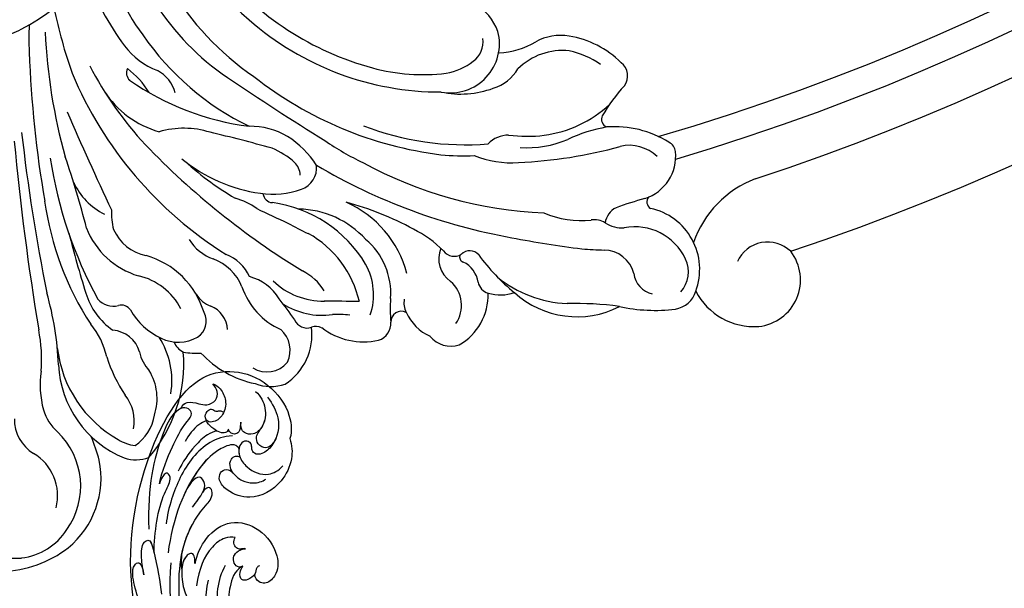
# Model space of a CAD drawing. Units: millimetres. Extents: x 4336 to 14836, y 4786 to 7756.
# Drawn here: x 6439 to 6624, y 5864 to 5971 of the extents above; entities that cross this region are included whole.
import ezdxf

# ---------------------------------------------------------------- set-up
doc = ezdxf.new("R2010")
doc.units = ezdxf.units.MM
doc.linetypes.add('HIDDEN', pattern=[9.525, 6.35, -3.175])
doc.layers.add('A-04.尺寸標註', color=4, linetype='Continuous')
doc.layers.add('H-08.木作(細線)', color=8, linetype='Continuous')
doc.styles.add('新細明體', font='PMingLiU.ttf')
doc.dimstyles.new('10', dxfattribs={"dimtxt": 25, "dimasz": 7.5, "dimexe": 5, "dimexo": 5, "dimgap": 3, "dimtad": 2, "dimdec": 0, "dimtxsty": '新細明體', "dimblk": 'ARCHTICK', "dimcen": 5, "dimclrd": 8, "dimclre": 8, "dimclrt": 4, "dimadec": 0, "dimazin": 0, "dimtfac": 1, "dimtdec": 0, "dimtix": 1, "dimtmove": 2, "dimatfit": 3, "dimldrblk": 'OPEN90', "dimfxl": 1.25, "dimlwd": 9, "dimlwe": 9, "dimarcsym": 0})

# ---------------------------------------------------------------- blocks, each defined once
blk = doc.blocks.new('GR-211001')
at = {"layer": 'H-08.木作(細線)'}
for centre, radius, start, end in [((0, 0), 439, 286.2894, 343.7106), ((0, 0), 444, 286.5413, 343.4587), ((0, 0), 452, 288.2243, 341.7757), ((0, 0), 467, 288.4765, 341.5235), ((77.48, -365.8), 53.66, 186.2172, 235.7162), ((90.64, -347.12), 68.59, 204.5678, 229.7938), ((-11.74, -370.58), 34.27, 296.4408, 346.6729), ((70.11, -369.65), 49.3, 190.3267, 235.6008), ((56.7, -379.2), 38.11, 189.5043, 217.3155), ((83.9, -354.74), 55.65, 219.0639, 254.9901), ((72.27, -368.74), 60.88, 201.6036, 215.8443), ((84, -404.94), 9.61, 19.9447, 100.5993), ((106.5, -377.08), 98.87, 191.8056, 199.1483), ((53.68, -403.05), 48.68, 176.9427, 182.9171), ((82.28, -358.59), 54.44, 228.7164, 270.1265), ((-1.3, -393.07), 9.51, 277.8286, 300.4481), ((113.82, -396.85), 105.88, 182.6842, 195.5199), ((68.5, -373.51), 51.01, 214.3586, 244.2746), ((84.12, -403.98), 9.22, 259.2597, 14.557), ((104.83, -412.18), 9.76, 80.8084, 118.7537), ((103.61, -420.05), 17.72, 44.8819, 80.9686), ((34.63, -395.15), 14.92, 218.2838, 248.3507), ((85.67, -403.56), 4.6, 306.642, 6.7523), ((92.53, -390.53), 15.15, 272.7163, 300.1513), ((216.15, -397.77), 211.23, 182.105, 189.7391), ((105.19, -417.24), 11.99, 84.0796, 134.4176), ((102.88, -421.72), 16.78, 55.728, 77.7869), ((76.12, -377.18), 67.23, 207.3841, 222.8952), ((81.27, -397.92), 11.76, 280.1256, 307.4369), ((114.3, -410.01), 3.1, 323.115, 52.8807), ((81.49, -380.66), 74.23, 202.8676, 237.8773), ((25.19, -409.44), 1.88, 154.8784, 227.6136), ((13.36, -421.98), 16.75, 31.9064, 52.8131), ((26.12, -414.84), 6.56, 14.4867, 62.6616), ((91.06, -354.6), 70.74, 231.7381, 262.9146), ((78.89, -374.53), 35.25, 254.5394, 277.2529), ((89.68, -404.4), 8.31, 287.4847, 329.0172), ((53.09, -368.49), 51.42, 235.4305, 262.4796), ((349, 44.45), 548.55, 236.0003, 238.2786), ((141.9, -434.71), 33.95, 137.7304, 149.519), ((34.22, -403.25), 17.88, 212.5215, 254.5049), ((86.07, -395.77), 17.65, 258.0066, 290.2334), ((98.83, -399.08), 22.25, 277.4791, 312.9198), ((682.28, -124.01), 731.27, 203.597, 205.18203), ((114.04, -418.15), 1.55, 154.6572, 248.518), ((46.57, -433.12), 13.66, 59.3431, 90.8704), ((86.88, -370.53), 52.41, 248.6757, 274.7302), ((114.93, -438.79), 19.25, 57.9769, 94.3354), ((356.42, -380.53), 355.06, 186.4842, 191.4025), ((34.06, -436.67), 16.83, 72.9026, 105.9034), ((-38.57, -746.19), 334.72, 74.5398, 76.5992), ((44.2, -436.28), 17.59, 32.626, 57.9366), ((95.11, -426.6), 5.48, 90.574, 135.4881), ((98.5, -393.55), 27.79, 262.8785, 276.6853), ((119.13, -450.14), 31.06, 100.495, 114.7165), ((510.99, -374.21), 511.01, 185.3941, 189.4014), ((133.99, -319.65), 148.81, 223.956, 238.5485), ((90.67, -378.34), 53.16, 235.5186, 244.3901), ((93.11, -340.4), 85.95, 272.5346, 285.4398), ((98.46, -403.87), 19.62, 266.3328, 293.0533), ((117.71, -430.53), 7.49, 45.9337, 103.2772), ((124.07, -424.56), 2.35, 8.5483, 62.9017), ((44.86, -437.34), 14.93, 47.9284, 67.1335), ((86.57, -383.77), 41.25, 264.0973, 272.8047), ((95.51, -407.91), 18.4, 247.9122, 274.3507), ((118.01, -425.03), 8.42, 288.208, 5.5882), ((89.02, -413.16), 80.96, 188.7216, 208.585), ((-130.72, -475.12), 151.02, 14.0081, 19.311), ((52.63, -402.59), 29.75, 230.5548, 261.9222), ((74.36, -381.1), 60.23, 227.5773, 239.4221), ((52.57, -428.73), 3.37, 1.8947, 47.3262), ((54.63, -427.16), 4.4, 290.0806, 4.7434), ((114.82, -332.37), 109.68, 239.4172, 259.9508), ((104.64, -359.04), 76.71, 241.2106, 267.7847), ((24.5, -424.98), 12.18, 204.436, 244.0995), ((148.29, -447.64), 19.58, 110.7323, 161.0281), ((50.71, -415.41), 16.79, 262.2633, 288.8745), ((50.86, -431.86), 1.94, 187.2848, 265.4452), ((64.36, -425.57), 56.96, 187.9999, 213.018), ((40.38, -445.1), 12.59, 54.0661, 74.6317), ((47.45, -457.77), 24.2, 30.9323, 82.2719), ((50.07, -488.38), 56.53, 61.3403, 75.164), ((56.43, -452.22), 20.19, 14.758, 66.3006), ((137.54, -495.48), 64.7, 105.1383, 110.1828), ((122.4, -433.7), 1.39, 135.9161, 237.6833), ((33.73, -435.64), 13.23, 177.9168, 193.9006), ((147.04, -228.53), 229.01, 244.3112, 245.9235), ((55.34, -452.39), 17.4, 42.2472, 88.9456), ((108.66, -419.71), 17.45, 246.4033, 276.1695), ((116.84, -438.07), 3.69, 116.048, 172.763), ((119.24, -446.3), 11.68, 339.4623, 78.0178), ((68.34, -413.67), 28.11, 238.415, 247.1958), ((111.15, -440.77), 3.77, 57.3574, 99.3536), ((116.31, -432.79), 5.74, 236.9613, 274.5542), ((283.26, -368.41), 279.97, 194.7098, 197.1053), ((29.83, -433.09), 15.05, 201.3089, 253.4698), ((28.67, -435.41), 8.49, 203.6522, 258.5276), ((47.92, -456.71), 19.6, 12.8505, 60.9267), ((68.46, -456.74), 19.96, 44.0495, 64.1077), ((118.75, -448.83), 10.51, 25.004, 100.9216), ((42.31, -436.43), 8.37, 210.6038, 251.1615), ((59.7, -450.82), 13.23, 355.954, 49.9724), ((132.48, -251.7), 192.23, 258.9626, 262.929), ((143.68, -447.39), 6.21, 45.9246, 156.0106), ((39.33, -450.74), 7.7, 23.5568, 69.53), ((87.07, -444.33), 5.14, 157.5495, 235.4694), ((84.84, -441.27), 2.58, 218.0549, 301.0847), ((87.75, -445.08), 2.25, 41.5173, 134.3695), ((127.28, -156.07), 286.99, 266.3112, 267.1432), ((112.96, -448.45), 5.75, 13.6678, 89.8467), ((141.09, -448.31), 8.76, 275.8916, 37.9045), ((22.74, -458.95), 15.8, 16.7024, 74.423), ((36.28, -453.18), 9.43, 22.487, 69.343), ((57.74, -451.1), 11.96, 341.5926, 28.8631), ((86.83, -444), 0.985, 155.9426, 251.6187), ((84.35, -449.47), 5.03, 8.2817, 64.3841), ((120.48, -420.92), 38.45, 216.1397, 230.7408), ((123.08, -446.75), 5.71, 318.4383, 24.4661), ((51.55, -456.01), 10.56, 32.5073, 62.9761), ((123.02, -446.51), 4.51, 187.3811, 257.2846), ((22.83, -459.28), 12.07, 27.4239, 76.9719), ((44.11, -456.5), 9.12, 30.5833, 75.557), ((60.27, -438.68), 13.59, 226.1417, 270.7952), ((80.14, -453.1), 6.06, 325.84, 48.4242), ((92.04, -448.12), 2.79, 192.9522, 252.5387), ((107.11, -430.27), 22.5, 231.0433, 267.2257), ((-48.38, -466.86), 59, 2.5666, 15.8665), ((28.5, -446.77), 13.43, 197.2532, 234.7679), ((57.79, -445.28), 13.49, 198.5344, 245.9379), ((80.48, -451.14), 10.73, 299.4941, 1.9084), ((93.52, -442.91), 8.2, 253.6085, 288.7069), ((107.86, -437.79), 17.42, 227.7518, 297.2713), ((125.62, -449.09), 4.74, 278.9572, 343.9809), ((141.12, -444.71), 12.34, 207.4527, 274.0228), ((20.82, -449.41), 3.81, 220.7265, 284.9274), ((41.07, -448.01), 5.55, 212.518, 249.7751), ((-2.61, -495.72), 70.02, 34.7923, 38.7909), ((60.08, -441.16), 13.77, 237.4605, 277.8785), ((55.88, -1055.2), 602.95, 88.94082, 89.56555), ((98.11, -453.85), 25.29, 175.253, 185.3488), ((79.27, -452.61), 3.87, 169.1072, 207.1839), ((107.7, -512.98), 60.26, 82.2375, 91.5976), ((22.37, -455.03), 2.01, 33.258, 106.4585), ((34.97, -447.82), 12.5, 209.2016, 245.7436), ((34.72, -456.05), 3.56, 303.2246, 27.4775), ((37.24, -457.92), 5.08, 3.5914, 67.9442), ((74.96, -456.21), 2.03, 64.4459, 180.8804), ((83.97, -450.76), 8.9, 203.9666, 245.6439), ((122.54, -423.05), 30.96, 257.5111, 277.0815), ((57.2, -454.81), 2.51, 202.5033, 289.6429), ((62.94, -472.39), 17.62, 82.5412, 93.1413), ((69.71, -456.51), 3.23, 286.6615, 5.3614), ((-21.76, -463.28), 29.15, 355.789, 11.0657), ((5.79, -465.69), 14.12, 11.9954, 40.0252), ((20.34, -463.4), 5.67, 16.4381, 85.8621), ((48.85, -461.49), 5.19, 334.3903, 48.5463), ((47.16, -458.6), 10.98, 302.7083, 7.4488), ((58.89, -459.81), 2.77, 67.3576, 107.7178), ((67.79, -447.12), 12.8, 232.3047, 282.8538), ((16.64, -467.21), 15.2, 350.5953, 32.52), ((33.07, -452.64), 7.34, 243.7813, 299.3474), ((35.61, -458.59), 3.63, 201.6713, 243.573), ((84.22, -455.62), 5.1, 219.5711, 287.5963), ((33.02, -458.39), 22.84, 186.6377, 240.4732), ((32.69, -460.49), 7.03, 190.7149, 223.4292), ((7.02, -463.97), 27.05, 319.3033, 4.5302), ((36.44, -446.77), 15.27, 260.7917, 273.1872), ((51.44, -448.83), 19.34, 222.961, 258.1745), ((47.04, -453.89), 28.83, 197.9045, 213.7588), ((49.69, -460.58), 4.97, 237.955, 320.63), ((24.08, -468.05), 16.98, 171.1117, 195.7558), ((30.39, -463.31), 19.85, 182.6305, 247.8026), ((19.07, -470.54), 9.99, 341.8659, 31.5029), ((50.39, -460.19), 8.11, 248.9273, 289.4458), ((17.11, -474.71), 7.65, 348.6038, 38.8221), ((16.19, -470.23), 8.79, 196.0353, 228.5732), ((9.67, -474.5), 7.39, 178.7854, 239.0751), ((20.16, -472.35), 8.5, 304.039, 351.2301), ((0.61, -487), 14.11, 324.7283, 46.2132), ((-13.98, -490.51), 33.25, 14.6185, 22.6212), ((26.63, -469.59), 9.95, 240.6975, 260.1039), ((1.08, -488.82), 9.31, 346.0286, 58.9939), ((1.61, -485.48), 16.93, 309.4097, 11.4363), ((25.11, -475.08), 6.97, 251.4144, 290.3972), ((2.19, -488.71), 11.84, 276.8744, 327.0894), ((-0.66, -481.78), 21.23, 271.7716, 307.7975), ((1.5, -462.33), 38.2, 267.7537, 273.165)]:
    blk.add_arc(centre, radius, start, end, dxfattribs=at)
blk = doc.blocks.new('GPR-1891-140')
at = {"layer": 'H-08.木作(細線)'}
for radius in [708, 697.09, 684.42, 638.75, 627]:
    blk.add_arc((0, 0), radius, 90, 180, dxfattribs=at)
blk = doc.blocks.new('_ArchTick')
at = {"color": 0, "linetype": 'ByBlock', "const_width": 0.15}
blk.add_lwpolyline([(-0.5, -0.5), (0.5, 0.5)], dxfattribs=at)
blk = doc.blocks.new('*D27')
at = {"layer": 'A-04.尺寸標註', "color": 8, "linetype": 'HIDDEN', "lineweight": 9, "transparency": 16777216}
for p, q in [((6543.2, 7274.46), (7560.51, 7274.46)), ((6543.25, 5466.68), (7560.51, 5466.68))]:
    blk.add_line(p, q, dxfattribs=at)
at = {"layer": 'A-04.尺寸標註', "color": 8, "lineweight": 9, "transparency": 16777216}
blk.add_line((7555.51, 7274.46), (7555.51, 5466.68), dxfattribs=at)
at = {"layer": 'DEFPOINTS', "color": 0, "transparency": 16777216}
for p in [(6538.2, 7274.46), (6538.25, 5466.68), (7555.51, 5466.68)]:
    blk.add_point(p, dxfattribs=at)
at = {"layer": 'A-04.尺寸標註', "color": 8, "lineweight": 9, "transparency": 16777216, "xscale": 7.5, "yscale": 7.5, "zscale": 7.5}
for p, rotation in [((7555.51, 7274.46), 90), ((7555.51, 5466.68), 270)]:
    blk.add_blockref('_ArchTick', p, dxfattribs=dict(at, rotation=rotation))
at = {"layer": 'A-04.尺寸標註', "color": 4, "transparency": 16777216, "insert": (7572.43, 6370.57), "char_height": 25, "attachment_point": 5, "rotation": 90, "style": '新細明體'}
blk.add_mtext('1808', dxfattribs=at)
blk = doc.blocks.new('_Open90')
at = {"color": 0, "linetype": 'ByBlock', "lineweight": -2}
for p, q in [((-0.5, 0.5), (0, 0)), ((0, 0), (-1, 0)), ((0, 0), (-0.5, -0.5))]:
    blk.add_line(p, q, dxfattribs=at)
blk = doc.blocks.new('SE-21042R')
at = {"layer": 'H-08.木作(細線)'}
for points, knots in [([(904.76, 182.26), (901.44, 182.83), (890.42, 185.67), (874.48, 195.95), (862.32, 215.21), (864.57, 224.14), (869.88, 229.11), (877.29, 230.19), (881.13, 228.29), (882.12, 227.1)], [0.1085621, 0.1085621, 0.1085621, 0.1085621, 0.128565, 0.1908614, 0.2361639, 0.2570086, 0.2745451, 0.290192, 0.3024095, 0.3024095, 0.3024095, 0.3024095]), ([(873.31, 227.73), (874.9, 227.82), (878.22, 227.66), (881.29, 224.81), (881.96, 221.4), (881.18, 219.93), (879.97, 219.86), (879.34, 220.45), (878.48, 220.39), (877.79, 219.59), (878.18, 218.11), (879.91, 217.1), (883.05, 217.38), (885.78, 219.33), (886.11, 222.04), (885.7, 223.24)], [0, 0, 0, 0, 0.01014808, 0.0233572, 0.02886908, 0.0323713, 0.03463266, 0.03631752, 0.03815015, 0.04029463, 0.04311424, 0.04783381, 0.05394993, 0.06474129, 0.07147048, 0.07147048, 0.07147048, 0.07147048]), ([(873.31, 227.73), (874.9, 227.82), (878.22, 227.66), (881.29, 224.81), (881.96, 221.4), (881.18, 219.93), (879.97, 219.86), (879.34, 220.45), (878.48, 220.39), (877.79, 219.59), (878.18, 218.11), (879.22, 217.5), (879.96, 217.33), (880.06, 217.32)], [0, 0, 0, 0, 0.01014808, 0.0233572, 0.02886908, 0.0323713, 0.03463266, 0.03631752, 0.03815015, 0.04029463, 0.04311424, 0.04783381, 0.04854117, 0.04854117, 0.04854117, 0.04854117]), ([(871.18, 226.38), (872.51, 226.8), (874.88, 226.49), (877.46, 224.53), (878.04, 221.79), (876.58, 220.1), (875.25, 220.42), (874.61, 220.99)], [0, 0, 0, 0, 0.00827408, 0.01661287, 0.02181276, 0.02596536, 0.03112233, 0.03112233, 0.03112233, 0.03112233]), ([(882.12, 227.1), (883.39, 226.77), (885.89, 225.43), (888.69, 220.94), (888.49, 215.09), (884.76, 212.05), (881.84, 211.45), (880.4, 212.5), (880.38, 214.12), (881.4, 214.6), (881.99, 214.63)], [0, 0, 0, 0, 0.00907685, 0.01987822, 0.03577374, 0.04643503, 0.0517816, 0.05525234, 0.05845085, 0.06200424, 0.06200424, 0.06200424, 0.06200424]), ([(882.12, 227.1), (883.39, 226.77), (885.89, 225.43), (888.69, 220.94), (888.49, 215.09), (884.76, 212.05), (881.84, 211.45), (880.4, 212.5), (880.38, 214.12), (881.4, 214.6), (881.99, 214.63)], [0, 0, 0, 0, 0.00907685, 0.01987822, 0.03577374, 0.04643503, 0.0517816, 0.05525234, 0.05845085, 0.06200424, 0.06200424, 0.06200424, 0.06200424]), ([(882.12, 227.1), (883.39, 226.77), (885.89, 225.43), (888.69, 220.94), (888.49, 215.09), (884.76, 212.05), (881.84, 211.45), (880.4, 212.5), (880.38, 214.12), (881.4, 214.6), (881.99, 214.63)], [0, 0, 0, 0, 0.00907685, 0.01987822, 0.03577374, 0.04643503, 0.0517816, 0.05525234, 0.05845085, 0.06200424, 0.06200424, 0.06200424, 0.06200424]), ([(876.76, 224.84), (877.01, 224.56), (877.65, 223.65), (878.04, 221.79), (876.58, 220.1), (875.25, 220.42), (874.61, 220.99)], [0.0139938, 0.0139938, 0.0139938, 0.0139938, 0.01661287, 0.02181276, 0.02596536, 0.03112233, 0.03112233, 0.03112233, 0.03112233]), ([(880.48, 225.18), (880.97, 224.43), (881.4, 223.54), (881.25, 222.14), (879.83, 221.29), (878.42, 221.86), (877.85, 222.92), (877.48, 224.04), (876.97, 224.62), (876.76, 224.84)], [0, 0, 0, 0, 0.00395039, 0.00631757, 0.01007296, 0.0134822, 0.01609179, 0.01963195, 0.02174645, 0.02174645, 0.02174645, 0.02174645]), ([(880.48, 225.18), (880.97, 224.43), (881.4, 223.54), (881.25, 222.14), (879.83, 221.29), (878.42, 221.86), (877.85, 222.92), (877.48, 224.04), (876.97, 224.62), (876.76, 224.84)], [0, 0, 0, 0, 0.00395039, 0.00631757, 0.01007296, 0.0134822, 0.01609179, 0.01963195, 0.02174645, 0.02174645, 0.02174645, 0.02174645]), ([(865.67, 220.37), (866.07, 220.75), (867.37, 221.24), (869.87, 220.89), (871.71, 219.15), (872.06, 217.05), (871.28, 215.69), (870.14, 215.72), (869.43, 216.54), (869.41, 217.83), (870.41, 217.93), (870.58, 218.93), (871.18, 219.2), (871.34, 219.24)], [0, 0, 0, 0, 0.00417362, 0.00958039, 0.01592972, 0.02100082, 0.02363992, 0.02551746, 0.02834783, 0.03060457, 0.0328861, 0.03452031, 0.03692456, 0.03692456, 0.03692456, 0.03692456]), ([(865.67, 220.37), (866.07, 220.75), (867.37, 221.24), (869.87, 220.89), (871.71, 219.15), (872.06, 217.05), (871.28, 215.69), (870.14, 215.72), (869.43, 216.54), (869.41, 217.83), (870.41, 217.93), (870.58, 218.93), (871.18, 219.2), (871.34, 219.24)], [0, 0, 0, 0, 0.00417362, 0.00958039, 0.01592972, 0.02100082, 0.02363992, 0.02551746, 0.02834783, 0.03060457, 0.0328861, 0.03452031, 0.03692456, 0.03692456, 0.03692456, 0.03692456]), ([(866.4, 212.86), (865.94, 213.49), (865.88, 214.77), (867.28, 216.01), (868.64, 217.3), (868.81, 219.25), (867.51, 220.46), (866.26, 220.52), (865.67, 220.37)], [0, 0, 0, 0, 0.00362101, 0.00895368, 0.01259607, 0.01683047, 0.02091554, 0.02471495, 0.02471495, 0.02471495, 0.02471495]), ([(866.4, 212.86), (865.94, 213.49), (865.88, 214.77), (867.28, 216.01), (868.64, 217.3), (868.81, 219.25), (867.51, 220.46), (866.26, 220.52), (865.67, 220.37)], [0, 0, 0, 0, 0.00362101, 0.00895368, 0.01259607, 0.01683047, 0.02091554, 0.02471495, 0.02471495, 0.02471495, 0.02471495]), ([(874.61, 220.99), (874.76, 220.8), (875.17, 220.46), (875.92, 219.94), (876.05, 218.95), (875.4, 218.25), (874.76, 218.22), (874.47, 218.31)], [0, 0, 0, 0, 0.00170527, 0.0037689, 0.00619573, 0.0081454, 0.01027371, 0.01027371, 0.01027371, 0.01027371]), ([(874.61, 220.99), (874.76, 220.8), (875.17, 220.46), (875.92, 219.94), (876.05, 218.95), (875.4, 218.25), (874.76, 218.22), (874.47, 218.31)], [0, 0, 0, 0, 0.00170527, 0.0037689, 0.00619573, 0.0081454, 0.01027371, 0.01027371, 0.01027371, 0.01027371]), ([(874.47, 218.31), (874.72, 217.95), (874.84, 217.04), (873.13, 215.92), (871.51, 215.57), (870.6, 215.68), (870.31, 215.81)], [0, 0, 0, 0, 0.00187017, 0.00751678, 0.011539, 0.01381134, 0.01381134, 0.01381134, 0.01381134]), ([(874.47, 218.31), (874.72, 217.95), (874.84, 217.04), (873.13, 215.92), (871.51, 215.57), (870.6, 215.68), (870.31, 215.81)], [0, 0, 0, 0, 0.00187017, 0.00751678, 0.011539, 0.01381134, 0.01381134, 0.01381134, 0.01381134]), ([(875.9, 218.25), (874.32, 215.55), (874.7, 209.39), (878.85, 203.16), (881.98, 199.85), (883.19, 198.93)], [0, 0, 0, 0, 0.02001667, 0.04090235, 0.05232973, 0.05232973, 0.05232973, 0.05232973]), ([(881.99, 214.63), (882.7, 214.73), (883.98, 215.17), (885.71, 216.83), (886.16, 218.39), (886.13, 219.23)], [0, 0, 0, 0, 0.00500404, 0.01000077, 0.01610796, 0.01610796, 0.01610796, 0.01610796]), ([(881.99, 214.63), (882.7, 214.73), (883.98, 215.17), (885.71, 216.83), (886.16, 218.39), (886.13, 219.23)], [0, 0, 0, 0, 0.00500404, 0.01000077, 0.01610796, 0.01610796, 0.01610796, 0.01610796]), ([(873.6, 216.31), (873.36, 215.71), (873.04, 214.07), (873.93, 210.42), (875.02, 207.73), (876.05, 206.11)], [0, 0, 0, 0, 0.00463446, 0.01202855, 0.02560547, 0.02560547, 0.02560547, 0.02560547]), ([(878.56, 218.02), (878.28, 218.06), (877.14, 217.74), (876.47, 214.21), (878.3, 206.46), (883.19, 200.31), (887.94, 196.31)], [0, 0, 0, 0, 0.00219207, 0.00885825, 0.02047199, 0.06195047, 0.06195047, 0.06195047, 0.06195047]), ([(878.56, 218.02), (878.28, 218.06), (877.14, 217.74), (876.47, 214.21), (877.51, 209.78), (879.23, 206.41), (880.46, 204.54)], [0, 0, 0, 0, 0.00219207, 0.00885825, 0.02047199, 0.03635946, 0.03635946, 0.03635946, 0.03635946]), ([(878.56, 218.02), (878.28, 218.06), (877.14, 217.74), (876.47, 214.21), (877.51, 209.78), (879.23, 206.41), (880.46, 204.54)], [0, 0, 0, 0, 0.00219207, 0.00885825, 0.02047199, 0.03635946, 0.03635946, 0.03635946, 0.03635946]), ([(878.56, 218.02), (878.9, 217.71), (879.42, 217.46), (879.96, 217.33), (880.06, 217.32)], [0.044525157, 0.044525157, 0.044525157, 0.044525157, 0.047833807, 0.048541167, 0.048541167, 0.048541167, 0.048541167]), ([(881.99, 214.63), (881.57, 214.62), (880.59, 214.65), (879.39, 215.47), (879.31, 216.68), (879.77, 217.19), (880.06, 217.32)], [0, 0, 0, 0, 0.0029653, 0.00681957, 0.00910991, 0.01088398, 0.01088398, 0.01088398, 0.01088398]), ([(881.99, 214.63), (881.57, 214.62), (880.59, 214.65), (879.39, 215.47), (879.31, 216.68), (879.77, 217.19), (880.06, 217.32)], [0, 0, 0, 0, 0.0029653, 0.00681957, 0.00910991, 0.01088398, 0.01088398, 0.01088398, 0.01088398]), ([(881.99, 214.63), (881.57, 214.62), (880.59, 214.65), (879.39, 215.47), (879.31, 216.68), (879.77, 217.19), (880.06, 217.32)], [0, 0, 0, 0, 0.0029653, 0.00681957, 0.00910991, 0.01088398, 0.01088398, 0.01088398, 0.01088398]), ([(870.9, 215.65), (870.76, 215.15), (870.65, 213.42), (871.37, 211.36), (872.06, 210.19)], [0, 0, 0, 0, 0.00404168, 0.01340663, 0.01340663, 0.01340663, 0.01340663]), ([(866.4, 212.86), (866.35, 212.41), (866.41, 210.56), (870.18, 204.92), (875.2, 199.79), (882.3, 195.62)], [0, 0, 0, 0, 0.00392007, 0.01955869, 0.05926029, 0.05926029, 0.05926029, 0.05926029]), ([(876.15, 201.89), (874.29, 203.7), (871.81, 207.19), (869.48, 211.1), (868.54, 214.2), (866.99, 214.13), (866.47, 213.39), (866.4, 212.86)], [0, 0, 0, 0, 0.01738093, 0.03069262, 0.03482709, 0.03770008, 0.04136432, 0.04136432, 0.04136432, 0.04136432]), ([(876.15, 201.89), (874.29, 203.7), (871.81, 207.19), (869.48, 211.1), (868.54, 214.2), (866.99, 214.13), (866.47, 213.39), (866.4, 212.86)], [0, 0, 0, 0, 0.01738093, 0.03069262, 0.03482709, 0.03770008, 0.04136432, 0.04136432, 0.04136432, 0.04136432]), ([(892.43, 199.48), (891.14, 200.62), (888.96, 204), (888.78, 209.63), (893.29, 213.61), (898.95, 213.91), (902.43, 211.67), (902.9, 208.76), (901.64, 207.63), (900.66, 207.56), (900.06, 207.88)], [0, 0, 0, 0, 0.0114383, 0.02466679, 0.03807414, 0.0521325, 0.06163581, 0.06713413, 0.06997013, 0.07356028, 0.07356028, 0.07356028, 0.07356028]), ([(892.43, 199.48), (891.14, 200.62), (888.96, 204), (888.78, 209.63), (893.29, 213.61), (898.95, 213.91), (902.43, 211.67), (902.9, 208.76), (901.64, 207.63), (900.66, 207.56), (900.06, 207.88)], [0, 0, 0, 0, 0.0114383, 0.02466679, 0.03807414, 0.0521325, 0.06163581, 0.06713413, 0.06997013, 0.07356028, 0.07356028, 0.07356028, 0.07356028]), ([(892.43, 199.48), (891.14, 200.62), (888.96, 204), (888.78, 209.63), (893.29, 213.61), (898.95, 213.91), (902.43, 211.67), (902.9, 208.76), (901.64, 207.63), (900.66, 207.56), (900.06, 207.88)], [0, 0, 0, 0, 0.0114383, 0.02466679, 0.03807414, 0.0521325, 0.06163581, 0.06713413, 0.06997013, 0.07356028, 0.07356028, 0.07356028, 0.07356028]), ([(883.18, 204.76), (882.83, 205.8), (882.03, 207.79), (880.96, 209.14), (879.03, 209.27), (878.76, 207.28), (879.86, 205.49), (880.46, 204.54)], [0, 0, 0, 0, 0.00769344, 0.01223101, 0.01556927, 0.01903977, 0.02745752, 0.02745752, 0.02745752, 0.02745752]), ([(883.18, 204.76), (882.83, 205.8), (882.03, 207.79), (880.96, 209.14), (879.03, 209.27), (878.76, 207.28), (879.86, 205.49), (880.46, 204.54)], [0, 0, 0, 0, 0.00769344, 0.01223101, 0.01556927, 0.01903977, 0.02745752, 0.02745752, 0.02745752, 0.02745752]), ([(881.87, 207.83), (881.85, 207.87), (881.52, 208.43), (880.96, 209.14), (879.03, 209.27), (878.76, 207.28), (879.86, 205.49), (880.46, 204.54)], [0.00740135, 0.00740135, 0.00740135, 0.00740135, 0.00769344, 0.01223101, 0.01556927, 0.01903977, 0.02745752, 0.02745752, 0.02745752, 0.02745752]), ([(912.27, 188.73), (906.58, 189.39), (896.11, 192.31), (886.49, 200.5), (884.37, 206.55), (883.81, 208.57), (882.64, 209.73), (881.4, 209.37), (881.63, 208.36), (881.87, 207.83)], [0, 0, 0, 0, 17.716591, 31.651599, 35.510922, 36.654247, 37.927839, 38.976856, 40.180044, 40.180044, 40.180044, 40.180044]), ([(912.27, 188.73), (906.58, 189.39), (896.11, 192.31), (886.49, 200.5), (884.37, 206.55), (883.81, 208.57), (882.64, 209.73), (881.4, 209.37), (881.63, 208.36), (881.87, 207.83)], [0, 0, 0, 0, 17.716591, 31.651599, 35.510922, 36.654247, 37.927839, 38.976856, 40.180044, 40.180044, 40.180044, 40.180044]), ([(889.02, 198.9), (887.59, 200.35), (885.61, 203.03), (884.37, 206.55), (883.81, 208.57), (882.64, 209.73), (881.4, 209.37), (881.63, 208.36), (881.87, 207.83)], [25.616549, 25.616549, 25.616549, 25.616549, 31.651599, 35.510922, 36.654247, 37.927839, 38.976856, 40.180044, 40.180044, 40.180044, 40.180044]), ([(895.1, 208.96), (894.98, 208.84), (894.8, 208.56), (894.65, 207.99), (894.03, 207.52), (892.98, 207.59), (892.47, 208.13), (892.29, 208.48)], [0, 0, 0, 0, 0.001135904, 0.002112059, 0.003948401, 0.006395314, 0.008960962, 0.008960962, 0.008960962, 0.008960962]), ([(897.62, 206.79), (897.55, 206.22), (896.95, 205.65), (895.66, 205.8), (894.81, 206.69), (894.67, 207.86), (894.9, 208.67), (895.1, 208.96)], [0, 0, 0, 0, 0.00293077, 0.00577905, 0.00805852, 0.01150471, 0.01391832, 0.01391832, 0.01391832, 0.01391832]), ([(899.21, 209.49), (899.13, 209.24), (899.29, 208.59), (900.23, 208.11), (900.37, 206.2), (899.69, 205), (898.27, 205.54), (897.75, 206.41), (897.62, 206.79)], [0, 0, 0, 0, 0.00129803, 0.00435108, 0.00756228, 0.01041711, 0.01392494, 0.01684317, 0.01684317, 0.01684317, 0.01684317]), ([(899.21, 209.49), (899.13, 209.24), (899.29, 208.59), (900.23, 208.11), (900.37, 206.2), (899.69, 205), (898.27, 205.54), (897.75, 206.41), (897.62, 206.79)], [0, 0, 0, 0, 0.00129803, 0.00435108, 0.00756228, 0.01041711, 0.01392494, 0.01684317, 0.01684317, 0.01684317, 0.01684317]), ([(892.29, 208.48), (891.88, 208.01), (891.04, 206.46), (891.54, 202.39), (893.6, 199.65), (896.03, 197.5)], [0, 0, 0, 0, 0.00425486, 0.01128254, 0.02845527, 0.02845527, 0.02845527, 0.02845527]), ([(900.06, 207.88), (900.28, 207.45), (900.37, 206.19), (899.69, 205), (898.27, 205.54), (897.75, 206.41), (897.62, 206.79)], [0.00441176, 0.00441176, 0.00441176, 0.00441176, 0.00756228, 0.01041711, 0.01392494, 0.01684317, 0.01684317, 0.01684317, 0.01684317]), ([(897.54, 206.44), (897.54, 204.97), (899.31, 202.71), (901.56, 201.05), (902.7, 200.4)], [0, 0, 0, 0, 0.01086244, 0.0203033, 0.0203033, 0.0203033, 0.0203033]), ([(897.54, 206.44), (897.54, 204.97), (899.31, 202.71), (901.56, 201.05), (902.7, 200.4)], [0, 0, 0, 0, 0.01086244, 0.0203033, 0.0203033, 0.0203033, 0.0203033]), ([(897.54, 206.44), (897.54, 204.97), (899.31, 202.71), (901.56, 201.05), (902.7, 200.4)], [0, 0, 0, 0, 0.01086244, 0.0203033, 0.0203033, 0.0203033, 0.0203033]), ([(886.54, 194.09), (883.38, 196.14), (878.52, 200.35), (876.94, 204.15), (875.33, 204.48), (874.96, 203.62), (875.8, 202.26), (876.15, 201.89)], [0, 0, 0, 0, 0.02130398, 0.02987584, 0.03501491, 0.03742268, 0.04108267, 0.04108267, 0.04108267, 0.04108267]), ([(886.54, 194.09), (883.38, 196.14), (878.52, 200.35), (876.94, 204.15), (875.33, 204.48), (874.96, 203.62), (875.8, 202.26), (876.15, 201.89)], [0, 0, 0, 0, 0.02130398, 0.02987584, 0.03501491, 0.03742268, 0.04108267, 0.04108267, 0.04108267, 0.04108267]), ([(892.43, 199.48), (892.04, 199.66), (891.34, 200.14), (890.26, 200.16), (890.09, 198.05), (893.3, 195.69), (895.75, 194.99), (896.87, 194.85)], [0, 0, 0, 0, 0.00250847, 0.00507589, 0.00789228, 0.01835299, 0.02627157, 0.02627157, 0.02627157, 0.02627157]), ([(892.43, 199.48), (892.04, 199.66), (891.34, 200.14), (890.26, 200.16), (890.13, 198.59), (891.08, 197.5), (891.91, 196.87)], [0, 0, 0, 0, 0.00250847, 0.00507589, 0.00789228, 0.01432152, 0.01432152, 0.01432152, 0.01432152]), ([(892.43, 199.48), (892.04, 199.66), (891.34, 200.14), (890.26, 200.16), (890.13, 198.59), (891.08, 197.5), (891.91, 196.87)], [0, 0, 0, 0, 0.00250847, 0.00507589, 0.00789228, 0.01432152, 0.01432152, 0.01432152, 0.01432152]), ([(891.91, 196.87), (891.39, 197.1), (890.38, 197.76), (889.45, 198.46), (889.02, 198.9)], [0, 0, 0, 0, 1.691764, 3.543947, 3.543947, 3.543947, 3.543947]), ([(891.91, 196.87), (891.39, 197.1), (890.38, 197.76), (889.45, 198.46), (889.02, 198.9)], [0, 0, 0, 0, 1.691764, 3.543947, 3.543947, 3.543947, 3.543947]), ([(891.91, 196.87), (891.39, 197.1), (890.38, 197.76), (889.45, 198.46), (889.02, 198.9)], [0, 0, 0, 0, 1.691764, 3.543947, 3.543947, 3.543947, 3.543947]), ([(889.01, 190.27), (888.52, 190.47), (887.01, 191.08), (885.17, 192.03), (883.83, 193.34), (883.87, 194.96), (888.94, 193.37), (891.64, 192.11), (893.84, 191.09)], [0, 0, 0, 0, 1.584569, 4.885657, 6.208406, 6.983094, 8.898328, 17.502627, 17.502627, 17.502627, 17.502627]), ([(889.01, 190.27), (888.52, 190.47), (887.01, 191.08), (885.17, 192.03), (883.83, 193.34), (883.87, 194.96), (885.32, 194.51), (886.32, 194.17), (886.54, 194.09)], [0, 0, 0, 0, 1.584569, 4.885657, 6.208406, 6.983094, 8.898328, 9.451602, 9.451602, 9.451602, 9.451602]), ([(889.84, 195.76), (896.64, 190.39), (914.51, 183.61), (930.98, 187.35), (940.46, 192.25)], [0, 0, 0, 0, 0.0648496, 0.1262985, 0.1262985, 0.1262985, 0.1262985]), ([(896.89, 185.83), (895.98, 186.22), (893.46, 186.58), (890.14, 187.51), (886.55, 188.9), (886.35, 190.83), (887.9, 190.75), (888.58, 190.4), (889.01, 190.27)], [0, 0, 0, 0, 0.00706101, 0.01754863, 0.02634997, 0.02916113, 0.03165892, 0.03507036, 0.03507036, 0.03507036, 0.03507036]), ([(896.89, 185.83), (895.98, 186.22), (893.46, 186.58), (890.14, 187.51), (886.55, 188.9), (886.35, 190.83), (887.9, 190.75), (888.58, 190.4), (889.01, 190.27)], [0, 0, 0, 0, 0.00706101, 0.01754863, 0.02634997, 0.02916113, 0.03165892, 0.03507036, 0.03507036, 0.03507036, 0.03507036])]:
    blk.add_open_spline(points, degree=3, knots=knots, dxfattribs=at)
for points in [[(897.62, 206.79), (897.6, 206.66), (897.57, 206.54), (897.54, 206.44)], [(897.62, 206.79), (897.6, 206.66), (897.57, 206.54), (897.54, 206.44)], [(903.09, 197.95), (899.78, 199.41), (897.14, 201.44), (895.72, 204.17)], [(896.36, 199.91), (898.38, 197.73), (901.28, 196.12), (904.45, 194.93)]]:
    blk.add_open_spline(points, degree=3, dxfattribs=at)
blk = doc.blocks.new('*U25')
at = {"layer": 'H-08.木作(細線)', "color": 8, "rotation": 122.4042013705146}
blk.add_blockref('SE-21042R', (260.55, -607.82), dxfattribs=at)
blk = doc.blocks.new('*U26')
at = {"color": 0, "linetype": 'ByBlock', "lineweight": -2, "transparency": 16777216, "rotation": 180}
blk.add_blockref('*U25', (10285.83, 5907.75), dxfattribs=at)

msp = doc.modelspace()

# ---------------------------------------------------------------- block references
msp.add_blockref('*U26', (-4200, 0))
at = {"layer": 'H-08.木作(細線)', "color": 8}
msp.add_blockref('GR-211001', (6435.74, 6370.57), dxfattribs=at)
at = {"layer": 'H-08.木作(細線)', "color": 8, "rotation": 180}
msp.add_blockref('GPR-1891-140', (6435.72, 6370.57), dxfattribs=at)

# ---------------------------------------------------------------- dimensions: what is measured, and where the dimension line sits
at = {"layer": 'A-04.尺寸標註', "color": 8}
dim = msp.add_linear_dim(base=(7555.51, 5466.68), p1=(6538.2, 7274.46), p2=(6538.25, 5466.68), angle=90, dimstyle='10', dxfattribs=at)
dim.commit()
dim.dimension.update_dxf_attribs({"geometry": '*D27', "text_midpoint": (7572.43, 6370.57)})

doc.saveas('drawing.dxf')
